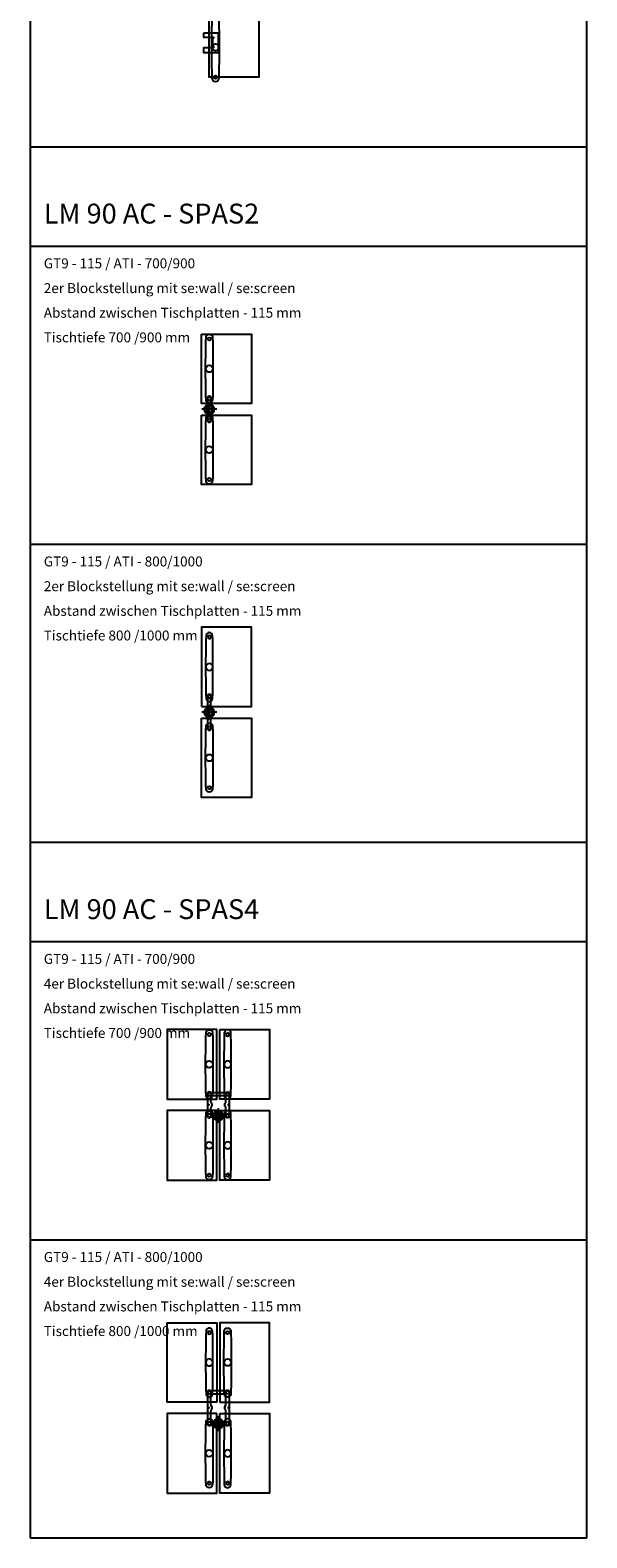
# Model space of a CAD drawing. Units: metres. Extents: x 0 to 39.4, y -41.2 to 4.
# Drawn here: x 14.2 to 19.8, y -41.2 to -26 of the extents above; entities that cross this region are included whole.
import ezdxf

# ---------------------------------------------------------------- set-up
doc = ezdxf.new("R2010")
doc.units = ezdxf.units.M
doc.header["$LTSCALE"] = 0.01
doc.header["$PDMODE"] = 33
doc.header["$PDSIZE"] = 0.1
doc.linetypes.add('Verdeckt', pattern=[9.525, 6.35, -3.175])
for name, color, linetype in [('72_GSX_TC_D2detail_DETAIL', 7, 'Continuous'), ('Artikelnummer', 1, 'Continuous'), ('D2_GRAPHIK', 7, 'Continuous'), ('D2detail_DETAIL', 7, 'Continuous'), ('D2snap', 1, 'Continuous'), ('Einfuegepunkt', 6, 'Continuous'), ('Hilfslinien', 9, 'Verdeckt'), ('text', 7, 'Continuous')]:
    doc.layers.add(name, color=color, linetype=linetype)
doc.styles.add('ISO', font='isocp.shx')

# ---------------------------------------------------------------- blocks, each defined once
blk = doc.blocks.new('EINFUEGEPUNKT')
at = {"layer": 'Einfuegepunkt', "linetype": 'Continuous'}
for p, q in [((0.075, 0), (-0.075, 0)), ((0, -0.075), (0, 0.075))]:
    blk.add_line(p, q, dxfattribs=at)
blk.add_circle((0, 0), 0.035, dxfattribs=at)
blk = doc.blocks.new('D2_SNAP')
at = {"layer": 'D2snap'}
blk.add_point((0, 0), dxfattribs=at)
blk = doc.blocks.new('D2_PL_0101')
at = {"layer": 'D2_GRAPHIK'}
blk.add_lwpolyline([(0, 0), (1, 0), (1, -1), (0, -1)], close=True, dxfattribs=at)
blk = doc.blocks.new('D2_GE_70_80_GTI_451')
at = {"layer": 'D2detail_DETAIL', "elevation": 0}
blk.add_lwpolyline([(0.11, 0.314, -0.012733), (0.11, -0.314, -0.974854), (0.044, -0.314, -0.012775), (0.044, 0.316, -1.005758)], format="xyb", close=True, dxfattribs=at)
at = {"layer": 'D2detail_DETAIL'}
for centre, radius in [((0.077, 0.3), 0.0162), ((0.077, 0), 0.035), ((0.077, -0.3), 0.0162)]:
    blk.add_circle(centre, radius, dxfattribs=at)
blk = doc.blocks.new('D2_LM90AC_SPAPU_GT9_30')
at = {"layer": '72_GSX_TC_D2detail_DETAIL'}
blk.add_lwpolyline([(-0.039, -0.204), (0.103, -0.204), (0.103, -0.404), (-0.039, -0.404), (-0.039, -0.35), (0.061, -0.35), (0.061, -0.346), (0.051, -0.346), (0.051, -0.254), (0.061, -0.254), (0.061, -0.25), (-0.039, -0.25)], close=True, dxfattribs=at)
blk = doc.blocks.new('D2_LM90AC_SPAS2_ATI_700_900_GT9_115')
at = {"layer": 'D2_GRAPHIK'}
blk.add_lwpolyline([(0.018, 0.094, 2.033153), (-0.018, 0.094, -0.165637), (-0.017, 0.092), (-0.017, -0.092, -0.165637), (-0.018, -0.094, 2.033153), (0.018, -0.094, -0.165637), (0.017, -0.092), (0.017, -0.034, -0.131652), (0.019, -0.028), (0.027, -0.013, 0.131652), (0.029, -0.007), (0.029, 0.007, 0.131652), (0.027, 0.013), (0.019, 0.028, -0.131652), (0.017, 0.034), (0.017, 0.092, -0.165637)], format="xyb", close=True, dxfattribs=at)
blk.add_lwpolyline([(-0.01, 0.004), (-0.006, 0.004), (-0.006, -0.003), (-0.01, -0.003)], close=True, dxfattribs=at)
blk = doc.blocks.new('D2_LM90AC_SPAS2_ATI_800_1000_GT9_115')
at = {"layer": 'D2_GRAPHIK'}
blk.add_lwpolyline([(0.018, 0.144, 2.033153), (-0.018, 0.144, -0.165637), (-0.017, 0.142), (-0.017, -0.142, -0.165637), (-0.018, -0.144, 2.033153), (0.018, -0.144, -0.165637), (0.017, -0.142), (0.017, -0.034, -0.131652), (0.019, -0.028), (0.027, -0.013, 0.131652), (0.029, -0.007), (0.029, 0.007, 0.131652), (0.027, 0.013), (0.019, 0.028, -0.131652), (0.017, 0.034), (0.017, 0.142, -0.165637)], format="xyb", close=True, dxfattribs=at)
blk.add_lwpolyline([(-0.01, 0.004), (-0.006, 0.004), (-0.006, -0.003), (-0.01, -0.003)], close=True, dxfattribs=at)
blk = doc.blocks.new('D2_LM90AC_SPAS4_ATI_800_1000_GT9_115')
at = {"layer": 'D2_GRAPHIK'}
for points in [[(-0.11, 0.301, -0.878827), (-0.078, 0.333)], [(0.078, 0.333, -0.878827), (0.11, 0.301, 0.165637), (0.109, 0.3), (0.109, 0.015, 0.165637), (0.11, 0.014)], [(-0.11, 0.301, -0.165637), (-0.109, 0.3), (-0.109, 0.015, -0.165637), (-0.11, 0.014)], [(-0.075, 0.018), (-0.075, 0.124, -0.131652), (-0.073, 0.13), (-0.065, 0.145, 0.131652), (-0.063, 0.151), (-0.063, 0.164, 0.131652), (-0.065, 0.17), (-0.073, 0.186, -0.131652), (-0.075, 0.192), (-0.075, 0.297)], [(0.075, 0.018), (0.075, 0.124, 0.131652), (0.073, 0.13), (0.065, 0.145, -0.131652), (0.063, 0.151), (0.063, 0.164, -0.131652), (0.065, 0.17), (0.073, 0.186, 0.131652), (0.075, 0.192), (0.075, 0.297)], [(0.11, 0.014, -0.878827), (0.078, -0.018), (-0.078, -0.018, -0.878827), (-0.11, 0.014)]]:
    blk.add_lwpolyline(points, format="xyb", dxfattribs=at)
for points in [[(-0.078, 0.333), (0.078, 0.333)], [(0.075, 0.297), (-0.075, 0.297)], [(-0.075, 0.018), (0.075, 0.018)]]:
    blk.add_lwpolyline(points, dxfattribs=at)
for points in [[(-0.102, 0.161), (-0.098, 0.161), (-0.098, 0.154), (-0.102, 0.154)], [(0.102, 0.161), (0.098, 0.161), (0.098, 0.154), (0.102, 0.154)]]:
    blk.add_lwpolyline(points, close=True, dxfattribs=at)
at = {"layer": 'Hilfslinien', "xscale": -1}
blk.add_blockref('D2_GE_70_80_GTI_451', (0.169, -0.3), dxfattribs=at)
blk = doc.blocks.new('D2_LM90AC_SPAS4_ATI_700_900_GT9_115')
at = {"layer": 'D2_GRAPHIK'}
for points in [[(-0.078, 0.233, 0.878827), (-0.11, 0.201, -0.165637), (-0.109, 0.2), (-0.109, 0.015, -0.165637), (-0.11, 0.014, 0.878827), (-0.078, -0.018, 0.878827)], [(-0.078, 0.233), (0.078, 0.233, -0.878827), (0.11, 0.201, -0.878827)], [(-0.075, 0.018), (-0.075, 0.074, -0.131652), (-0.073, 0.08), (-0.065, 0.095, 0.131652), (-0.063, 0.101), (-0.063, 0.114, 0.131652), (-0.065, 0.12), (-0.073, 0.136, -0.131652), (-0.075, 0.142), (-0.075, 0.197)], [(0.075, 0.018), (0.075, 0.074, 0.131652), (0.073, 0.08), (0.065, 0.095, -0.131652), (0.063, 0.101), (0.063, 0.114, -0.131652), (0.065, 0.12), (0.073, 0.136, 0.131652), (0.075, 0.142), (0.075, 0.197)], [(0.11, 0.201, 0.165637), (0.109, 0.2), (0.109, 0.015, 0.165637), (0.11, 0.014)], [(0.11, 0.014, -0.878827), (0.078, -0.018), (-0.078, -0.018)]]:
    blk.add_lwpolyline(points, format="xyb", dxfattribs=at)
for points in [[(0.075, 0.197), (-0.075, 0.197)], [(-0.075, 0.018), (0.075, 0.018)]]:
    blk.add_lwpolyline(points, dxfattribs=at)
for points in [[(-0.102, 0.111), (-0.098, 0.111), (-0.098, 0.104), (-0.102, 0.104)], [(0.102, 0.111), (0.098, 0.111), (0.098, 0.104), (0.102, 0.104)]]:
    blk.add_lwpolyline(points, close=True, dxfattribs=at)

msp = doc.modelspace()

# ---------------------------------------------------------------- linework, layer by layer
at = {"layer": 'text'}
for p, q in [((19.8, -41.2), (19.8, -0.656)), ((14.2, -1.2), (14.2, -41.2)), ((14.2, -27.2), (19.8, -27.2)), ((14.2, -28.2), (19.8, -28.2)), ((14.2, -31.2), (19.8, -31.2)), ((14.2, -34.2), (19.8, -34.2)), ((14.2, -35.2), (19.8, -35.2)), ((14.2, -38.2), (19.8, -38.2)), ((14.2, -41.2), (19.8, -41.2))]:
    msp.add_line(p, q, dxfattribs=at)

# ---------------------------------------------------------------- block references
at = {"layer": 'D2_GRAPHIK'}
for name, p in [('D2_LM90AC_SPAPU_GT9_30', (15.987, -25.85)), ('D2_LM90AC_SPAS2_ATI_700_900_GT9_115', (16.002, -29.842)), ('D2_LM90AC_SPAS2_ATI_800_1000_GT9_115', (16.002, -32.892)), ('D2_LM90AC_SPAS4_ATI_700_900_GT9_115', (16.094, -36.95)), ('D2_LM90AC_SPAS4_ATI_800_1000_GT9_115', (16.094, -40.05))]:
    msp.add_blockref(name, p, dxfattribs=at)
at = {"layer": 'D2detail_DETAIL'}
msp.add_blockref('D2_GE_70_80_GTI_451', (15.987, -26.2), dxfattribs=at)
at = {"layer": 'D2snap', "rotation": 90}
for p in [(16.002, -29.842), (16.002, -32.892), (16.094, -36.95), (16.094, -40.05)]:
    msp.add_blockref('D2_SNAP', p, dxfattribs=at)
at = {"layer": 'Einfuegepunkt'}
for p in [(16.002, -29.842), (16.002, -32.892), (16.094, -36.95), (16.094, -40.05)]:
    msp.add_blockref('EINFUEGEPUNKT', p, dxfattribs=at)
at = {"layer": 'Hilfslinien'}
for p, xscale, yscale in [((16.002, -25.8), 0.5, 0.7), ((15.925, -29.085), 0.5, 0.7), ((15.925, -29.9), 0.5, 0.7), ((15.925, -32.95), 0.5, 0.8), ((16.079, -36.085), -0.5, 0.7), ((16.109, -36.085), 0.5, 0.7), ((16.079, -36.9), -0.5, 0.7), ((16.109, -36.9), 0.5, 0.7), ((16.079, -39.95), -0.5, 0.8), ((16.109, -39.95), 0.5, 0.8)]:
    msp.add_blockref('D2_PL_0101', p, dxfattribs=dict(at, xscale=xscale, yscale=yscale))
for p in [(15.925, -29.435), (15.925, -30.25), (15.925, -33.35), (15.925, -36.435), (15.925, -37.25), (15.925, -40.35)]:
    msp.add_blockref('D2_GE_70_80_GTI_451', p, dxfattribs=at)
at = {"layer": 'Hilfslinien', "yscale": 0.8, "rotation": 180}
for p, xscale in [((15.925, -32.835), -0.5), ((16.079, -39.835), 0.5), ((16.109, -39.835), -0.5)]:
    msp.add_blockref('D2_PL_0101', p, dxfattribs=dict(at, xscale=xscale))
at = {"layer": 'Hilfslinien', "xscale": -1, "rotation": 180}
for p in [(15.925, -32.435), (15.925, -39.435)]:
    msp.add_blockref('D2_GE_70_80_GTI_451', p, dxfattribs=at)
at = {"layer": 'Hilfslinien', "xscale": -1}
for p in [(16.263, -36.435), (16.263, -37.25)]:
    msp.add_blockref('D2_GE_70_80_GTI_451', p, dxfattribs=at)
at = {"layer": 'Hilfslinien', "rotation": 180}
msp.add_blockref('D2_GE_70_80_GTI_451', (16.263, -39.435), dxfattribs=at)

# ---------------------------------------------------------------- texts
at = {"layer": 'Artikelnummer', "style": 'ISO'}
for s, height, p in [('LM 90 AC - SPAS2', 0.2, (14.337, -27.973)), ('GT9 - 115 / ATI - 700/900', 0.1, (14.337, -28.424)), ('GT9 - 115 / ATI - 800/1000', 0.1, (14.337, -31.424)), ('LM 90 AC - SPAS4', 0.2, (14.337, -34.973)), ('GT9 - 115 / ATI - 700/900', 0.1, (14.337, -35.424)), ('GT9 - 115 / ATI - 800/1000', 0.1, (14.337, -38.424))]:
    msp.add_text(s, height=height, dxfattribs=at).set_placement(p)
at = {"layer": 'text', "color": 7, "style": 'ISO'}
for s, p in [('2er Blockstellung mit se:wall / se:screen', (14.337, -28.673)), ('Abstand zwischen Tischplatten - 115 mm', (14.337, -28.921)), ('Tischtiefe 700 /900 mm', (14.337, -29.169)), ('2er Blockstellung mit se:wall / se:screen', (14.337, -31.673)), ('Abstand zwischen Tischplatten - 115 mm', (14.337, -31.921)), ('Tischtiefe 800 /1000 mm', (14.337, -32.169)), ('4er Blockstellung mit se:wall / se:screen', (14.337, -35.673)), ('Abstand zwischen Tischplatten - 115 mm', (14.337, -35.921)), ('Tischtiefe 700 /900 mm', (14.337, -36.169)), ('4er Blockstellung mit se:wall / se:screen', (14.337, -38.673)), ('Abstand zwischen Tischplatten - 115 mm', (14.337, -38.921)), ('Tischtiefe 800 /1000 mm', (14.337, -39.169))]:
    msp.add_text(s, height=0.1, dxfattribs=at).set_placement(p)

doc.saveas('drawing.dxf')
